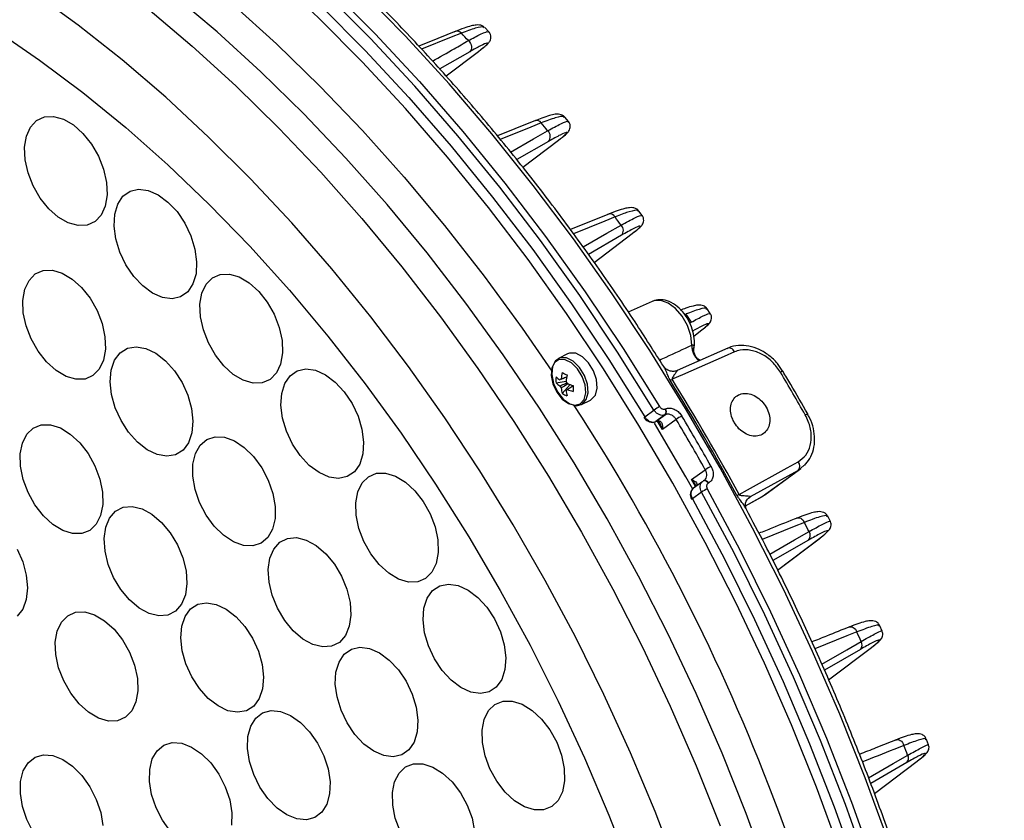
# Model space of a CAD drawing. Extents: x 25 to 435, y 25 to 312.
# Drawn here: x 186 to 207, y 119 to 137 of the extents above; entities that cross this region are included whole.
import ezdxf

# ---------------------------------------------------------------- set-up
doc = ezdxf.new("R2010")
doc.units = 0
doc.header["$LTSCALE"] = 5
doc.layers.get('0').update_dxf_attribs({"linetype": 'CONTINUOUS'})

msp = doc.modelspace()

# ---------------------------------------------------------------- linework, layer by layer
for p, q in [((196.162, 136.24), (196.075, 136.332)), ((195.749, 135.809), (195.098, 135.437)), ((195.236, 135.283), (195.938, 135.814)), ((197.891, 134.294), (197.811, 134.389)), ((197.459, 133.864), (196.769, 133.469)), ((196.904, 133.304), (197.672, 133.887)), ((199.491, 132.254), (199.418, 132.353)), ((199.043, 131.828), (198.323, 131.414)), ((198.45, 131.238), (199.273, 131.863)), ((199.707, 130.394), (199.189, 130.163)), ((199.72, 130.399), (199.707, 130.394)), ((200.968, 130.128), (200.902, 130.23)), ((200.609, 129.642), (200.75, 129.749)), ((197.87, 129.255), (197.672, 129.156)), ((200.57, 129.445), (200.578, 129.447)), ((200.613, 129.404), (200.612, 129.379)), ((197.623, 128.626), (197.84, 128.662)), ((197.755, 128.397), (197.928, 128.589)), ((197.84, 128.463), (197.859, 128.475)), ((198.173, 128.154), (198.371, 128.253)), ((199.547, 127.892), (199.747, 128.037)), ((199.987, 128.06), (199.997, 128.064)), ((199.776, 127.783), (199.786, 127.788)), ((199.784, 127.787), (199.776, 127.783)), ((199.984, 127.932), (199.784, 127.787)), ((199.784, 127.787), (199.793, 127.792)), ((199.793, 127.792), (199.786, 127.788)), ((199.793, 127.792), (199.993, 127.937)), ((199.793, 127.792), (199.844, 127.802)), ((199.932, 127.617), (199.824, 127.797)), ((200.229, 127.832), (199.932, 127.617)), ((199.993, 127.937), (199.984, 127.932)), ((203.082, 127.951), (203.082, 127.951)), ((200.563, 126.528), (200.86, 126.743)), ((202.874, 126.726), (201.833, 126.152)), ((202.091, 126.159), (202.874, 126.726)), ((202.155, 126.199), (202.936, 126.766)), ((202.997, 126.834), (202.874, 126.726)), ((200.649, 126.376), (200.563, 126.528)), ((200.803, 126.49), (200.603, 126.345)), ((200.804, 126.488), (200.815, 126.498)), ((200.819, 126.501), (200.815, 126.498)), ((200.826, 126.504), (200.819, 126.501)), ((200.825, 126.503), (200.835, 126.513)), ((200.779, 126.257), (200.579, 126.112)), ((200.931, 126.453), (200.922, 126.448)), ((201.733, 125.958), (202.091, 126.159)), ((201.733, 125.957), (202.085, 126.155)), ((201.798, 126.128), (201.817, 126.14)), ((201.812, 126.138), (201.833, 126.152)), ((201.833, 126.152), (201.817, 126.14)), ((202.085, 126.155), (202.091, 126.159)), ((203.573, 125.622), (203.517, 125.732)), ((203.1, 125.215), (202.327, 124.77)), ((202.428, 124.564), (203.346, 125.261)), ((202.429, 124.564), (203.356, 125.268)), ((203.346, 125.261), (203.356, 125.268)), ((204.7, 123.243), (204.65, 123.356)), ((204.224, 122.846), (203.444, 122.396)), ((203.536, 122.183), (204.464, 122.888)), ((205.705, 120.776), (205.66, 120.893)), ((205.229, 120.39), (204.449, 119.94)), ((204.528, 119.719), (205.458, 120.424))]:
    msp.add_line(p, q)
at = {"flags": 128}
for points in [[(204.832, 118.678), (204.327, 120.062), (203.779, 121.437), (203.189, 122.8), (202.558, 124.148), (201.887, 125.478), (201.179, 126.786), (200.434, 128.071), (199.655, 129.328), (198.843, 130.555), (198, 131.749), (197.128, 132.908), (196.229, 134.029), (195.305, 135.109), (194.357, 136.146), (193.389, 137.138), (192.403, 138.082), (191.4, 138.976), (190.383, 139.819), (189.354, 140.607), (188.315, 141.34), (187.27, 142.016), (186.219, 142.634), (185.166, 143.191)], [(185.471, 142.615), (186.531, 142.011), (187.587, 141.347), (188.636, 140.624), (189.676, 139.844), (190.705, 139.01), (191.72, 138.122), (192.719, 137.183), (193.7, 136.195), (194.66, 135.161), (195.598, 134.082), (196.51, 132.961), (197.395, 131.801), (198.251, 130.604), (199.077, 129.374), (199.869, 128.112)], [(203.771, 118.501), (203.271, 119.859), (202.729, 121.208), (202.144, 122.544), (201.52, 123.865), (200.856, 125.167), (200.156, 126.448), (199.42, 127.704), (198.65, 128.934), (197.848, 130.133), (197.015, 131.299), (196.154, 132.43), (195.267, 133.522), (194.355, 134.574), (193.421, 135.583), (192.467, 136.546), (191.495, 137.462), (190.507, 138.328), (189.506, 139.143), (188.493, 139.903), (187.472, 140.609), (186.445, 141.257), (185.413, 141.847)], [(185.692, 141.984), (186.438, 141.552), (187.475, 140.899), (188.506, 140.188), (189.529, 139.422), (190.54, 138.602), (191.537, 137.729), (192.519, 136.806), (193.483, 135.835), (194.427, 134.818), (195.348, 133.758), (196.245, 132.656), (197.115, 131.516), (197.957, 130.34), (198.768, 129.131), (199.547, 127.892)], [(199.747, 128.037), (198.958, 129.294), (198.135, 130.521), (197.282, 131.714), (196.399, 132.87), (195.49, 133.987), (194.555, 135.063), (193.598, 136.094), (192.621, 137.079), (191.625, 138.015), (190.613, 138.899), (189.587, 139.731), (188.551, 140.508), (187.505, 141.229), (186.859, 141.642)], [(184.701, 140.87), (185.622, 140.383), (186.631, 139.79), (187.635, 139.138), (188.632, 138.43), (189.619, 137.666), (190.594, 136.848), (191.555, 135.98), (192.498, 135.062), (193.423, 134.097), (194.326, 133.087), (195.205, 132.036), (196.059, 130.944), (196.885, 129.816), (197.528, 128.883)], [(202.227, 117.969), (201.747, 119.287), (201.225, 120.595), (200.661, 121.891), (200.056, 123.172), (199.411, 124.434), (198.73, 125.675), (198.013, 126.89), (197.261, 128.078), (196.478, 129.235), (195.664, 130.358), (194.823, 131.444), (193.955, 132.492), (193.063, 133.498), (192.15, 134.459), (191.217, 135.374), (190.267, 136.24), (189.303, 137.054), (188.326, 137.816), (187.339, 138.522), (186.345, 139.172), (185.346, 139.763)], [(185.815, 138.856), (186.807, 138.208), (187.792, 137.503), (188.767, 136.743), (189.729, 135.93), (190.677, 135.066), (191.607, 134.154), (192.519, 133.195), (193.408, 132.191), (194.274, 131.146), (195.114, 130.062), (195.925, 128.941), (196.707, 127.787), (197.457, 126.602), (198.172, 125.389), (198.852, 124.152), (199.495, 122.893), (200.099, 121.615), (200.662, 120.321), (201.183, 119.016)], [(200.267, 118.038), (199.773, 119.327), (199.236, 120.605), (198.659, 121.869), (198.041, 123.116), (197.386, 124.342), (196.694, 125.544), (195.968, 126.72), (195.209, 127.866), (194.42, 128.98), (193.601, 130.057), (192.756, 131.097), (191.887, 132.095), (190.995, 133.05), (190.084, 133.959), (189.155, 134.82), (188.211, 135.63), (187.254, 136.387), (186.286, 137.09), (185.311, 137.737)], [(185.47, 136.276), (186.418, 135.629), (187.358, 134.925), (188.286, 134.167), (189.201, 133.356), (190.099, 132.496), (190.978, 131.588), (191.836, 130.635), (192.671, 129.639), (193.479, 128.604), (194.26, 127.532), (195.01, 126.426), (195.728, 125.289), (196.412, 124.124), (197.06, 122.934), (197.67, 121.723), (198.24, 120.494), (198.769, 119.25), (199.256, 117.995)], [(195.451, 136.252), (195.058, 136.093), (194.645, 135.926)], [(195.568, 136.211), (195.346, 136.121), (194.705, 135.862)], [(195.72, 136.05), (195.745, 136.022), (195.765, 135.99), (195.779, 135.955), (195.787, 135.919), (195.788, 135.885), (195.781, 135.854), (195.768, 135.828), (195.749, 135.809)], [(186.09, 133.737), (186.13, 133.978), (186.219, 134.175), (186.353, 134.317), (186.524, 134.394), (186.722, 134.404), (186.935, 134.344), (187.151, 134.22), (187.357, 134.037), (187.542, 133.807), (187.695, 133.542), (187.806, 133.259), (187.87, 132.974), (187.883, 132.703), (187.843, 132.462), (187.754, 132.265), (187.62, 132.124), (187.449, 132.046), (187.252, 132.037), (187.039, 132.096), (186.823, 132.221), (186.616, 132.404), (186.431, 132.634), (186.278, 132.898), (186.167, 133.181), (186.103, 133.466), (186.09, 133.737)], [(197.173, 134.315), (196.728, 134.136), (196.349, 133.982)], [(197.298, 134.264), (197.077, 134.175), (196.411, 133.906)], [(196.634, 133.633), (197.13, 133.917), (197.439, 134.095)], [(188.047, 132.286), (188.112, 132.505), (188.226, 132.674), (188.38, 132.784), (188.566, 132.826), (188.773, 132.799), (188.989, 132.705), (189.202, 132.549), (189.399, 132.341), (189.568, 132.091), (189.701, 131.815), (189.788, 131.528), (189.825, 131.249), (189.811, 130.991), (189.745, 130.772), (189.632, 130.603), (189.477, 130.493), (189.291, 130.451), (189.084, 130.478), (188.868, 130.572), (188.655, 130.728), (188.459, 130.936), (188.289, 131.186), (188.157, 131.462), (188.069, 131.749), (188.032, 132.028), (188.047, 132.286)], [(198.768, 132.287), (198.273, 132.087), (197.934, 131.951)], [(198.902, 132.225), (198.681, 132.136), (197.999, 131.861)], [(198.207, 131.574), (198.722, 131.87), (199.032, 132.048)], [(186.054, 130.416), (186.096, 130.655), (186.188, 130.85), (186.324, 130.988), (186.496, 131.062), (186.695, 131.068), (186.908, 131.006), (187.124, 130.878), (187.33, 130.693), (187.514, 130.46), (187.665, 130.195), (187.774, 129.911), (187.835, 129.626), (187.845, 129.356), (187.803, 129.117), (187.712, 128.923), (187.576, 128.785), (187.403, 128.71), (187.205, 128.704), (186.991, 128.767), (186.775, 128.895), (186.569, 129.08), (186.386, 129.312), (186.235, 129.578), (186.126, 129.862), (186.064, 130.146), (186.054, 130.416)], [(189.939, 130.569), (190.03, 130.764), (190.166, 130.903), (190.338, 130.978), (190.536, 130.985), (190.75, 130.923), (190.966, 130.795), (191.171, 130.611), (191.355, 130.379), (191.507, 130.113), (191.616, 129.83), (191.678, 129.545), (191.689, 129.275), (191.647, 129.035), (191.556, 128.841), (191.42, 128.702), (191.248, 128.627), (191.05, 128.62), (190.836, 128.682), (190.62, 128.809), (190.415, 128.994), (190.231, 129.226), (190.079, 129.491), (189.97, 129.775), (189.908, 130.06), (189.897, 130.33), (189.939, 130.569)], [(200.57, 129.445), (200.545, 129.655), (200.472, 129.87), (200.359, 130.071), (200.216, 130.238), (200.055, 130.356), (199.893, 130.415), (199.744, 130.408), (199.72, 130.399)], [(187.971, 128.904), (188.044, 129.117), (188.164, 129.278), (188.324, 129.377), (188.513, 129.41), (188.723, 129.373), (188.939, 129.269), (189.15, 129.105), (189.344, 128.889), (189.508, 128.634), (189.634, 128.356), (189.714, 128.069), (189.744, 127.792), (189.722, 127.539), (189.649, 127.326), (189.529, 127.165), (189.369, 127.066), (189.179, 127.034), (188.97, 127.07), (188.753, 127.174), (188.542, 127.339), (188.349, 127.554), (188.185, 127.809), (188.058, 128.088), (187.978, 128.374), (187.948, 128.652), (187.971, 128.904)], [(198.371, 128.253), (198.387, 128.262), (198.475, 128.36), (198.515, 128.512), (198.501, 128.696), (198.436, 128.888), (198.329, 129.062), (198.193, 129.194), (198.048, 129.267), (197.912, 129.27), (197.87, 129.255)], [(201.497, 129.298), (201.271, 129.198), (200.365, 128.8), (200.144, 128.703)], [(201.352, 129.378), (200.563, 129.031), (200.25, 128.894)], [(201.497, 129.298), (201.48, 129.323), (201.461, 129.344), (201.441, 129.361), (201.419, 129.374), (201.398, 129.382), (201.377, 129.384), (201.358, 129.38), (201.352, 129.378)], [(197.891, 128.176), (198.027, 128.139), (198.145, 128.169), (198.229, 128.263), (198.267, 128.408), (198.254, 128.584), (198.192, 128.767), (198.09, 128.933), (197.96, 129.059), (197.821, 129.129), (197.691, 129.132), (197.589, 129.069), (197.527, 128.948), (197.514, 128.784), (197.552, 128.602), (197.636, 128.424), (197.754, 128.275), (197.891, 128.176)], [(197.923, 128.17), (198.066, 128.131), (198.19, 128.163), (198.277, 128.262), (198.317, 128.413), (198.304, 128.597), (198.239, 128.789), (198.131, 128.963), (197.996, 129.095), (197.85, 129.168), (197.714, 129.172), (197.607, 129.105), (197.542, 128.978), (197.529, 128.807), (197.568, 128.616), (197.656, 128.43), (197.78, 128.274), (197.923, 128.17)], [(191.738, 128.615), (191.853, 128.782), (192.008, 128.889), (192.195, 128.929), (192.403, 128.899), (192.619, 128.803), (192.832, 128.644), (193.028, 128.433), (193.196, 128.182), (193.326, 127.906), (193.412, 127.619), (193.447, 127.34), (193.431, 127.084), (193.363, 126.866), (193.248, 126.699), (193.092, 126.593), (192.905, 126.553), (192.697, 126.582), (192.481, 126.679), (192.268, 126.837), (192.073, 127.048), (191.904, 127.299), (191.774, 127.576), (191.688, 127.862), (191.653, 128.142), (191.67, 128.398), (191.738, 128.615)], [(199.547, 127.892), (199.539, 127.885), (199.534, 127.88), (199.532, 127.876), (199.533, 127.875)], [(200.588, 126.324), (200.439, 126.589), (199.758, 127.755)], [(199.844, 127.802), (199.834, 127.797), (199.826, 127.796)], [(185.999, 127.085), (186.045, 127.321), (186.14, 127.512), (186.279, 127.645), (186.454, 127.715), (186.654, 127.716), (186.868, 127.648), (187.084, 127.516), (187.288, 127.327), (187.47, 127.092), (187.618, 126.824), (187.724, 126.54), (187.782, 126.256), (187.788, 125.988), (187.742, 125.751), (187.647, 125.561), (187.508, 125.427), (187.333, 125.357), (187.133, 125.356), (186.919, 125.424), (186.704, 125.556), (186.499, 125.745), (186.317, 125.981), (186.169, 126.248), (186.063, 126.532), (186.006, 126.817), (185.999, 127.085)], [(189.799, 127.093), (189.901, 127.275), (190.047, 127.398), (190.226, 127.457), (190.43, 127.446), (190.645, 127.367), (190.859, 127.225), (191.061, 127.028), (191.238, 126.786), (191.379, 126.515), (191.478, 126.229), (191.527, 125.946), (191.525, 125.683), (191.47, 125.453), (191.368, 125.271), (191.222, 125.147), (191.043, 125.089), (190.839, 125.1), (190.624, 125.178), (190.41, 125.32), (190.208, 125.518), (190.031, 125.76), (189.89, 126.031), (189.791, 126.316), (189.742, 126.599), (189.744, 126.863), (189.799, 127.093)], [(201.592, 126.206), (201.777, 126.308), (202.638, 126.783), (202.878, 126.916)], [(193.414, 126.455), (193.551, 126.591), (193.724, 126.664), (193.924, 126.667), (194.137, 126.603), (194.353, 126.473), (194.558, 126.286), (194.741, 126.053), (194.891, 125.786), (194.999, 125.502), (195.059, 125.218), (195.067, 124.948), (195.024, 124.711), (194.93, 124.518), (194.793, 124.381), (194.62, 124.309), (194.421, 124.305), (194.207, 124.37), (193.991, 124.5), (193.786, 124.686), (193.603, 124.92), (193.453, 125.186), (193.345, 125.47), (193.286, 125.755), (193.277, 126.024), (193.321, 126.262), (193.414, 126.455)], [(200.922, 126.448), (200.91, 126.464), (200.898, 126.479), (200.883, 126.49), (200.869, 126.499), (200.854, 126.504), (200.84, 126.506), (200.827, 126.504), (200.819, 126.501)], [(200.931, 126.453), (200.92, 126.47), (200.907, 126.484), (200.893, 126.496), (200.878, 126.504), (200.863, 126.51), (200.849, 126.511), (200.836, 126.509), (200.829, 126.506)], [(206.72, 105.842), (206.663, 107.033), (206.552, 108.377), (206.391, 109.738), (206.18, 111.114), (205.919, 112.5), (205.61, 113.894), (205.252, 115.293), (204.847, 116.692), (204.396, 118.09), (203.899, 119.483), (203.358, 120.867), (202.774, 122.24), (202.149, 123.598), (201.483, 124.938), (200.779, 126.257)], [(200.904, 126.327), (201.61, 125.004), (202.278, 123.659), (202.906, 122.297), (203.491, 120.92), (204.034, 119.531), (204.532, 118.134), (204.985, 116.732), (205.391, 115.327), (205.75, 113.924), (206.06, 112.526), (206.322, 111.135), (206.534, 109.755), (206.695, 108.389), (206.807, 107.041), (206.867, 105.713)], [(200.579, 126.112), (201.273, 124.811), (201.929, 123.49), (202.546, 122.151), (203.121, 120.797), (203.654, 119.432), (204.144, 118.059), (204.589, 116.681), (204.988, 115.3), (205.341, 113.922), (205.646, 112.547), (205.903, 111.18), (206.112, 109.824), (206.271, 108.481), (206.381, 107.156), (206.432, 106.114)], [(187.853, 125.493), (187.936, 125.695), (188.066, 125.843), (188.233, 125.929), (188.428, 125.946), (188.64, 125.894), (188.856, 125.776), (189.064, 125.6), (189.252, 125.374), (189.409, 125.113), (189.526, 124.831), (189.595, 124.546), (189.614, 124.272), (189.58, 124.027), (189.496, 123.825), (189.367, 123.677), (189.2, 123.591), (189.005, 123.574), (188.793, 123.626), (188.576, 123.743), (188.368, 123.92), (188.18, 124.146), (188.023, 124.407), (187.907, 124.689), (187.837, 124.974), (187.819, 125.248), (187.853, 125.493)], [(202.854, 125.695), (202.86, 125.697), (202.882, 125.701), (202.906, 125.698), (202.93, 125.688), (202.953, 125.672), (202.974, 125.652), (202.993, 125.626), (203.009, 125.598)], [(203.009, 125.598), (202.79, 125.51), (202.094, 125.232)], [(202.258, 124.909), (202.798, 125.22), (203.11, 125.4)], [(191.497, 125.022), (191.627, 125.169), (191.794, 125.253), (191.99, 125.269), (192.202, 125.216), (192.418, 125.097), (192.626, 124.919), (192.814, 124.693), (192.97, 124.431), (193.086, 124.149), (193.154, 123.864), (193.172, 123.591), (193.137, 123.346), (193.052, 123.145), (192.922, 122.998), (192.754, 122.914), (192.559, 122.898), (192.347, 122.951), (192.13, 123.07), (191.922, 123.248), (191.735, 123.474), (191.579, 123.736), (191.463, 124.018), (191.395, 124.303), (191.377, 124.576), (191.412, 124.821), (191.497, 125.022)], [(185.928, 125.022), (186.051, 124.742), (186.128, 124.456), (186.154, 124.179), (186.128, 123.929), (186.051, 123.72), (185.928, 123.563)], [(194.942, 124.121), (195.099, 124.225), (195.287, 124.262), (195.496, 124.23), (195.712, 124.131), (195.924, 123.97), (196.119, 123.758), (196.286, 123.505), (196.414, 123.228), (196.498, 122.941), (196.531, 122.663), (196.513, 122.408), (196.443, 122.192), (196.326, 122.027), (196.169, 121.923), (195.981, 121.886), (195.772, 121.918), (195.556, 122.018), (195.344, 122.178), (195.149, 122.391), (194.982, 122.643), (194.853, 122.921), (194.77, 123.207), (194.736, 123.486), (194.755, 123.741), (194.825, 123.957), (194.942, 124.121)], [(189.574, 123.561), (189.693, 123.723), (189.852, 123.823), (190.042, 123.857), (190.251, 123.821), (190.467, 123.719), (190.679, 123.555), (190.872, 123.34), (191.038, 123.086), (191.164, 122.807), (191.245, 122.521), (191.276, 122.243), (191.254, 121.99), (191.182, 121.777), (191.063, 121.615), (190.904, 121.514), (190.714, 121.481), (190.505, 121.516), (190.289, 121.619), (190.078, 121.782), (189.884, 121.998), (189.719, 122.252), (189.592, 122.53), (189.511, 122.816), (189.48, 123.094), (189.502, 123.347), (189.574, 123.561)], [(186.8, 123.241), (186.892, 123.436), (187.027, 123.575), (187.199, 123.65), (187.398, 123.657), (187.611, 123.595), (187.827, 123.468), (188.033, 123.283), (188.217, 123.051), (188.368, 122.786), (188.478, 122.502), (188.54, 122.217), (188.55, 121.947), (188.508, 121.708), (188.417, 121.513), (188.282, 121.374), (188.11, 121.299), (187.911, 121.292), (187.698, 121.354), (187.482, 121.481), (187.276, 121.666), (187.092, 121.898), (186.941, 122.163), (186.831, 122.447), (186.769, 122.732), (186.759, 123.002), (186.8, 123.241)], [(203.988, 123.333), (203.995, 123.335), (204.018, 123.338), (204.044, 123.334), (204.069, 123.323), (204.093, 123.305), (204.115, 123.282), (204.134, 123.254), (204.149, 123.223)], [(204.149, 123.223), (203.931, 123.136), (203.237, 122.859)], [(193.027, 122.74), (193.182, 122.848), (193.368, 122.89), (193.575, 122.863), (193.791, 122.769), (194.004, 122.613), (194.201, 122.403), (194.37, 122.153), (194.502, 121.877), (194.589, 121.591), (194.626, 121.311), (194.611, 121.054), (194.545, 120.835), (194.431, 120.666), (194.277, 120.557), (194.091, 120.515), (193.884, 120.542), (193.667, 120.636), (193.455, 120.793), (193.258, 121.002), (193.089, 121.252), (192.957, 121.528), (192.87, 121.814), (192.833, 122.094), (192.847, 122.351), (192.914, 122.571), (193.027, 122.74)], [(203.389, 122.527), (203.927, 122.837), (204.24, 123.017)], [(196.297, 121.652), (196.472, 121.722), (196.672, 121.723), (196.886, 121.656), (197.101, 121.523), (197.306, 121.334), (197.488, 121.099), (197.636, 120.832), (197.742, 120.548), (197.8, 120.263), (197.806, 119.995), (197.76, 119.759), (197.665, 119.568), (197.527, 119.434), (197.352, 119.364), (197.152, 119.363), (196.938, 119.431), (196.722, 119.563), (196.518, 119.752), (196.336, 119.987), (196.188, 120.254), (196.082, 120.539), (196.024, 120.823), (196.018, 121.091), (196.063, 121.327), (196.158, 121.518), (196.297, 121.652)], [(191.106, 121.355), (191.256, 121.47), (191.44, 121.52), (191.645, 121.501), (191.861, 121.413), (192.075, 121.263), (192.274, 121.059), (192.446, 120.813), (192.583, 120.539), (192.675, 120.253), (192.718, 119.972), (192.709, 119.712), (192.648, 119.487), (192.539, 119.312), (192.389, 119.197), (192.206, 119.147), (192, 119.167), (191.784, 119.254), (191.571, 119.404), (191.372, 119.608), (191.199, 119.854), (191.063, 120.128), (190.97, 120.414), (190.927, 120.695), (190.937, 120.956), (190.997, 121.18), (191.106, 121.355)], [(188.968, 120.648), (189.116, 120.769), (189.297, 120.824), (189.501, 120.81), (189.716, 120.727), (189.931, 120.582), (190.131, 120.382), (190.306, 120.138), (190.446, 119.866), (190.542, 119.58), (190.589, 119.298), (190.583, 119.036)], [(205.003, 120.885), (205.011, 120.887), (205.037, 120.89), (205.063, 120.884), (205.09, 120.871), (205.115, 120.851), (205.137, 120.826), (205.156, 120.795), (205.17, 120.761)], [(186.064, 120.208), (186.171, 120.386), (186.319, 120.505), (186.501, 120.558), (186.706, 120.542), (186.921, 120.458), (187.135, 120.311), (187.335, 120.11), (187.51, 119.865), (187.648, 119.592), (187.743, 119.307), (187.788, 119.025)], [(189.258, 118.896), (189.083, 119.139), (188.944, 119.412), (188.848, 119.697), (188.801, 119.979), (188.806, 120.242), (188.863, 120.469), (188.968, 120.648)], [(204.403, 120.059), (204.937, 120.368), (205.251, 120.549)], [(194.24, 118.902), (194.135, 119.186), (194.078, 119.47), (194.073, 119.738), (194.12, 119.973), (194.216, 120.163), (194.356, 120.295)], [(194.356, 120.295), (194.531, 120.363), (194.732, 120.363), (194.946, 120.293), (195.162, 120.16), (195.366, 119.969), (195.547, 119.733), (195.694, 119.465), (195.799, 119.181), (195.856, 118.897)], [(186.278, 118.879), (186.14, 119.152), (186.045, 119.438), (186, 119.72), (186.006, 119.982), (186.064, 120.208)]]:
    msp.add_lwpolyline(points, dxfattribs=at)
for centre, radius, start, end in [((195.481, 136.15), 0.107, 35.211, 106.0446), ((166.039, 108.257), 40.662, 43.118, 43.4303), ((197.202, 134.207), 0.112, 30.6309, 104.9326), ((164.114, 106.555), 43.232, 39.5702, 39.8621), ((197.334, 133.969), 0.164, 319.8567, 49.9611), ((198.796, 132.172), 0.118, 26.4115, 103.8025), ((162.05, 104.935), 45.856, 36.2463, 36.5209), ((198.922, 131.932), 0.16, 319.3696, 46.5551), ((200.476, 130.137), 0.211, 281.1896, 291.7592), ((200.98, 129.426), 0.411, 177.3586, 232.4631), ((199.024, 128.595), 1.294, 168.6468, 174.844), ((199.054, 131.316), 2.787, 242.2322, 244.6377), ((202.55, 128.778), 0.0977, 92.2647, 126.9909), ((159.153, 103.11), 50.408, 29.4963, 30.7134), ((198.396, 128.69), 0.776, 175.2643, 184.7357), ((198.065, 129.265), 0.676, 229.1448, 238.0766), ((198.065, 129.137), 0.676, 229.1448, 238.0766), ((197.751, 128.661), 0.0528, 107.1591, 144.706), ((199.129, 128.543), 1.294, 168.6468, 174.844), ((197.668, 128.527), 0.216, 22.8194, 37.3919), ((198.356, 129.848), 1.329, 248.4168, 254.1068), ((199.769, 129.458), 0.843, 293.0414, 296.3625), ((157.081, 102.072), 50.583, 28.4693, 31.7407), ((157.146, 102.105), 50.56, 28.4691, 31.7409), ((197.907, 128.647), 0.217, 202.8323, 217.3777), ((198.55, 128.593), 0.819, 185.4255, 193.8364), ((198.107, 128.971), 0.673, 238.4486, 248.4213), ((197.824, 128.514), 0.0529, 287.1895, 324.6721), ((198.655, 128.541), 0.819, 185.4255, 193.8364), ((198.356, 129.719), 1.329, 248.4168, 254.1068), ((200.309, 128.505), 2.318, 178.4158, 181.5842), ((160.379, 103.666), 44.894, 8.5607, 33.0301), ((200.212, 127.426), 0.767, 116.5573, 127.2618), ((199.906, 127.998), 0.102, 319.7896, 37.1344), ((199.916, 128.003), 0.102, 319.79, 37.1331), ((200.73, 127.148), 0.848, 116.5574, 126.2405), ((156.899, 101.982), 50.455, 29.3904, 30.8197), ((156.871, 101.967), 50.63, 29.3905, 30.8195), ((203.103, 127.818), 0.135, 99.2599, 124.1359), ((202.76, 126.823), 0.15, 319.5903, 38.3195), ((201.552, 125.677), 1.271, 116.5573, 123.0107), ((201.579, 124.976), 1.511, 116.5585, 121.9853), ((200.595, 126.074), 0.0418, 113.1925, 142.6572), ((200.59, 128.215), 2.245, 295.2492, 296.4939), ((159.508, 103.266), 48.898, 26.9137, 27.1743), ((202.993, 125.314), 0.145, 317.294, 36.354), ((159.931, 103.446), 48.439, 23.8314, 24.0971), ((204.123, 122.942), 0.14, 316.4279, 32.7838), ((160.399, 103.625), 47.938, 20.6732, 20.9453), ((205.134, 120.484), 0.134, 315.4825, 29.0298)]:
    msp.add_arc(centre, radius, start, end)
msp.add_ellipse((201.566, 127.008), major_axis=(-0.592, 0.806), ratio=0.804517, start_param=3.042148, end_param=3.136277)
for points, knots in [([(199.957, 128.98), (199.751, 129.304), (199.297, 130.022), (198.559, 131.099), (197.751, 132.214), (196.918, 133.297), (196.061, 134.344), (195.182, 135.355), (194.283, 136.328), (193.365, 137.259), (192.431, 138.148), (191.482, 138.992), (190.52, 139.79), (189.547, 140.54), (188.565, 141.241), (187.576, 141.891), (186.582, 142.488), (185.585, 143.033), (184.587, 143.523), (183.59, 143.957), (182.595, 144.335), (181.606, 144.656), (180.624, 144.919), (179.651, 145.124), (178.69, 145.267), (177.92, 145.345), (177.476, 145.354), (177.344, 145.357)], [0, 0, 0, 0, 0.034084, 0.075307, 0.11653, 0.157756, 0.198983, 0.240212, 0.281443, 0.322677, 0.363913, 0.405152, 0.446394, 0.487638, 0.528884, 0.570132, 0.611382, 0.652632, 0.693882, 0.735129, 0.776372, 0.817608, 0.858836, 0.900051, 0.941252, 0.982434, 1, 1, 1, 1]), ([(169.231, 139.557), (169.183, 139.521), (168.909, 139.316), (168.441, 138.889), (167.829, 138.274), (167.256, 137.604), (166.719, 136.885), (166.221, 136.117), (165.762, 135.303), (165.344, 134.443), (164.968, 133.541), (164.635, 132.598), (164.345, 131.616), (164.1, 130.597), (163.899, 129.545), (163.744, 128.461), (163.634, 127.349), (163.57, 126.21), (163.551, 125.048), (163.578, 123.865), (163.651, 122.663), (163.769, 121.446), (163.931, 120.216), (164.139, 118.975), (164.39, 117.727), (164.684, 116.475), (165.021, 115.22), (165.399, 113.966), (165.819, 112.715), (166.278, 111.471), (166.777, 110.235), (167.313, 109.011), (167.886, 107.801), (168.494, 106.609), (169.136, 105.435), (169.811, 104.284), (170.517, 103.158), (171.252, 102.058), (172.016, 100.988), (172.806, 99.95), (173.62, 98.947), (174.458, 97.979), (175.317, 97.051), (176.195, 96.163), (177.091, 95.317), (178.002, 94.517), (178.927, 93.763), (179.864, 93.057), (180.81, 92.401), (181.764, 91.796), (182.724, 91.244), (183.688, 90.747), (184.652, 90.305), (185.616, 89.921), (186.577, 89.594), (187.533, 89.326), (188.481, 89.117), (189.401, 88.971), (190.061, 88.906), (190.408, 88.886), (190.467, 88.883)], [0, 0, 0, 0, 0.003639, 0.021002, 0.038401, 0.055844, 0.073337, 0.090882, 0.108479, 0.126122, 0.143809, 0.16153, 0.179281, 0.197055, 0.214845, 0.232646, 0.250455, 0.268267, 0.286079, 0.30389, 0.321697, 0.3395, 0.357299, 0.375093, 0.392883, 0.410668, 0.428449, 0.446227, 0.464001, 0.481772, 0.499542, 0.51731, 0.535077, 0.552844, 0.570611, 0.58838, 0.60615, 0.623922, 0.641697, 0.659475, 0.677257, 0.695044, 0.712836, 0.730634, 0.748437, 0.766246, 0.784061, 0.801881, 0.819707, 0.837536, 0.855367, 0.873198, 0.891025, 0.908843, 0.926648, 0.944434, 0.962195, 0.979922, 0.996619, 1, 1, 1, 1]), ([(196.069, 136.335), (196.053, 136.348), (196.015, 136.379), (195.95, 136.39), (195.878, 136.389), (195.781, 136.37), (195.627, 136.321), (195.495, 136.272), (195.413, 136.236), (195.41, 136.235)], [0, 0, 0, 0, 0.072267, 0.16643, 0.294347, 0.496137, 0.737055, 0.991454, 1, 1, 1, 1]), ([(196.061, 136.319), (196.058, 136.329), (196.049, 136.36), (195.889, 136.332), (195.675, 136.252), (195.568, 136.211)], [0, 0, 0, 0, 0.181393, 0.590115, 1, 1, 1, 1]), ([(195.72, 136.05), (195.813, 136.1), (196.016, 136.209), (196.158, 136.264), (196.149, 136.233), (196.147, 136.227)], [0, 0, 0, 0, 0.396441, 0.862546, 1, 1, 1, 1]), ([(195.98, 135.847), (196.003, 135.864), (196.074, 135.918), (196.13, 135.969), (196.171, 136.012), (196.2, 136.062), (196.213, 136.121), (196.203, 136.184), (196.179, 136.229), (196.16, 136.243), (196.157, 136.244)], [0, 0, 0, 0, 0.157645, 0.494207, 0.685221, 0.772301, 0.843442, 0.916425, 0.990776, 1, 1, 1, 1]), ([(194.943, 135.605), (195.099, 135.694), (195.358, 135.843), (195.617, 135.991), (195.72, 136.05)], [0, 0, 0, 0, 0.603504, 1, 1, 1, 1]), ([(195.938, 135.814), (196.005, 135.867), (196.139, 135.973), (196.147, 136.012), (196.018, 135.959), (195.834, 135.856), (195.749, 135.809)], [0, 0, 0, 0, 0.264149, 0.528599, 0.783742, 1, 1, 1, 1]), ([(197.809, 134.386), (197.805, 134.393), (197.787, 134.422), (197.73, 134.445), (197.665, 134.458), (197.588, 134.451), (197.48, 134.427), (197.336, 134.38), (197.217, 134.332), (197.169, 134.313)], [0, 0, 0, 0, 0.025126, 0.115253, 0.214052, 0.352848, 0.584349, 0.829042, 1, 1, 1, 1]), ([(197.796, 134.376), (197.794, 134.386), (197.788, 134.418), (197.626, 134.388), (197.407, 134.305), (197.298, 134.264)], [0, 0, 0, 0, 0.179199, 0.589319, 1, 1, 1, 1]), ([(197.439, 134.095), (197.541, 134.15), (197.749, 134.262), (197.888, 134.316), (197.878, 134.288), (197.876, 134.281)], [0, 0, 0, 0, 0.425645, 0.86862, 1, 1, 1, 1]), ([(197.712, 133.917), (197.733, 133.934), (197.802, 133.986), (197.855, 134.035), (197.896, 134.077), (197.926, 134.136), (197.934, 134.195), (197.922, 134.253), (197.899, 134.281), (197.889, 134.292)], [0, 0, 0, 0, 0.161171, 0.509817, 0.712944, 0.796458, 0.870736, 0.948199, 1, 1, 1, 1]), ([(197.672, 133.887), (197.735, 133.936), (197.861, 134.036), (197.867, 134.072), (197.742, 134.022), (197.552, 133.916), (197.459, 133.864)], [0, 0, 0, 0, 0.254477, 0.50908, 0.759691, 1, 1, 1, 1]), ([(199.416, 132.35), (199.413, 132.355), (199.397, 132.386), (199.341, 132.414), (199.276, 132.43), (199.204, 132.426), (199.108, 132.408), (198.953, 132.359), (198.818, 132.309), (198.734, 132.273), (198.73, 132.272)], [0, 0, 0, 0, 0.020538, 0.105915, 0.193715, 0.314892, 0.505782, 0.740354, 0.987924, 1, 1, 1, 1]), ([(199.401, 132.341), (199.4, 132.351), (199.397, 132.383), (199.236, 132.349), (199.037, 132.28), (198.917, 132.231), (198.902, 132.225)], [0, 0, 0, 0, 0.177485, 0.588337, 0.947431, 1, 1, 1, 1]), ([(199.032, 132.048), (199.14, 132.106), (199.352, 132.221), (199.488, 132.275), (199.477, 132.249), (199.475, 132.243)], [0, 0, 0, 0, 0.443854, 0.870583, 1, 1, 1, 1]), ([(199.311, 131.892), (199.332, 131.908), (199.399, 131.959), (199.45, 132.008), (199.493, 132.05), (199.522, 132.115), (199.526, 132.175), (199.513, 132.228), (199.492, 132.249), (199.487, 132.255)], [0, 0, 0, 0, 0.163252, 0.519551, 0.731686, 0.813, 0.890023, 0.970445, 1, 1, 1, 1]), ([(199.273, 131.863), (199.334, 131.911), (199.454, 132.006), (199.459, 132.04), (199.335, 131.991), (199.142, 131.883), (199.043, 131.828)], [0, 0, 0, 0, 0.248119, 0.49627, 0.743303, 1, 1, 1, 1]), ([(200.612, 129.385), (200.613, 129.39), (200.632, 129.451), (200.625, 129.59), (200.586, 129.794), (200.497, 129.997), (200.371, 130.179), (200.213, 130.325), (200.042, 130.412), (199.872, 130.442), (199.773, 130.414), (199.726, 130.4)], [0, 0, 0, 0, 0.009155, 0.130651, 0.258292, 0.386924, 0.516469, 0.64827, 0.78403, 0.897162, 1, 1, 1, 1]), ([(200.898, 130.227), (200.894, 130.236), (200.878, 130.269), (200.82, 130.299), (200.756, 130.315), (200.685, 130.312), (200.588, 130.294), (200.465, 130.257), (200.355, 130.215), (200.313, 130.198)], [0, 0, 0, 0, 0.031786, 0.127435, 0.224571, 0.358057, 0.571018, 0.837833, 1, 1, 1, 1]), ([(200.886, 130.22), (200.887, 130.227), (200.893, 130.26), (200.75, 130.235), (200.541, 130.158), (200.437, 130.12)], [0, 0, 0, 0, 0.133503, 0.572098, 1, 1, 1, 1]), ([(200.437, 130.12), (200.458, 130.09), (200.498, 130.031), (200.536, 129.971), (200.554, 129.942)], [0, 0, 0, 0, 0.514378, 1, 1, 1, 1]), ([(200.554, 129.942), (200.647, 129.992), (200.839, 130.095), (200.966, 130.148), (200.955, 130.123), (200.952, 130.118)], [0, 0, 0, 0, 0.420636, 0.86225, 1, 1, 1, 1]), ([(200.758, 129.755), (200.796, 129.784), (200.878, 129.847), (200.93, 129.894), (200.968, 129.942), (200.991, 129.988), (200.998, 130.048), (200.989, 130.1), (200.97, 130.122), (200.965, 130.128)], [0, 0, 0, 0, 0.286071, 0.625065, 0.742096, 0.825047, 0.8973, 0.973007, 1, 1, 1, 1]), ([(200.75, 129.749), (200.809, 129.795), (200.926, 129.888), (200.931, 129.922), (200.816, 129.877), (200.655, 129.788), (200.58, 129.746)], [0, 0, 0, 0, 0.259094, 0.518177, 0.777403, 1, 1, 1, 1]), ([(200.578, 129.447), (200.583, 129.448), (200.594, 129.45), (200.607, 129.442), (200.616, 129.426), (200.614, 129.41), (200.613, 129.404)], [0, 0, 0, 0, 0.174517, 0.367765, 0.730278, 1, 1, 1, 1]), ([(199.866, 129.122), (199.913, 129.143), (200.149, 129.251), (200.383, 129.359), (200.57, 129.445)], [0, 0, 0, 0, 0.201542, 1, 1, 1, 1]), ([(200.735, 129.107), (200.721, 129.116), (200.686, 129.14), (200.639, 129.2), (200.599, 129.279), (200.576, 129.365), (200.577, 129.42), (200.578, 129.447)], [0, 0, 0, 0, 0.136947, 0.352706, 0.568478, 0.784239, 1, 1, 1, 1]), ([(200.746, 129.112), (200.733, 129.119), (200.7, 129.14), (200.655, 129.191), (200.621, 129.26), (200.606, 129.334), (200.612, 129.382), (200.616, 129.405)], [0, 0, 0, 0, 0.142801, 0.36647, 0.58769, 0.800412, 1, 1, 1, 1]), ([(202.543, 128.874), (202.505, 128.933), (202.422, 129.063), (202.245, 129.227), (202.034, 129.357), (201.806, 129.433), (201.58, 129.443), (201.416, 129.417), (201.345, 129.372), (201.334, 129.365)], [0, 0, 0, 0, 0.13778, 0.303331, 0.469706, 0.636311, 0.803784, 0.969675, 1, 1, 1, 1]), ([(202.491, 128.856), (202.436, 128.934), (202.326, 129.09), (202.096, 129.256), (201.85, 129.345), (201.643, 129.35), (201.535, 129.312), (201.497, 129.298)], [0, 0, 0, 0, 0.220079, 0.439924, 0.659347, 0.878311, 1, 1, 1, 1]), ([(200.099, 128.683), (200.096, 128.688), (200.085, 128.707), (200.067, 128.742), (200.037, 128.815), (200.005, 128.902), (199.971, 128.958), (199.957, 128.98)], [0, 0, 0, 0, 0.055493, 0.173129, 0.327337, 0.73302, 1, 1, 1, 1]), ([(200.25, 128.894), (200.227, 128.886), (200.173, 128.868), (200.072, 128.883), (199.994, 128.933), (199.97, 128.966), (199.961, 128.979)], [0, 0, 0, 0, 0.232242, 0.537995, 0.813603, 1, 1, 1, 1]), ([(200.25, 128.893), (200.251, 128.894), (200.253, 128.895), (200.251, 128.89), (200.239, 128.871), (200.204, 128.823), (200.166, 128.772), (200.144, 128.734), (200.14, 128.719), (200.14, 128.711), (200.142, 128.706), (200.143, 128.704), (200.144, 128.703)], [0, 0, 0, 0, 0.011205, 0.074231, 0.237944, 0.525459, 0.839163, 0.93307, 0.956525, 0.982564, 0.994265, 1, 1, 1, 1]), ([(203.082, 127.951), (202.96, 128.164), (202.783, 128.474), (202.602, 128.78), (202.546, 128.875)], [0, 0, 0, 0, 0.689192, 1, 1, 1, 1]), ([(197.853, 128.753), (197.815, 128.736), (197.766, 128.716), (197.718, 128.696), (197.708, 128.691)], [0, 0, 0, 0, 0.790228, 1, 1, 1, 1]), ([(197.708, 128.563), (197.718, 128.567), (197.769, 128.589), (197.82, 128.61), (197.86, 128.627)], [0, 0, 0, 0, 0.200054, 1, 1, 1, 1]), ([(197.735, 128.711), (197.744, 128.715), (197.784, 128.731), (197.824, 128.746), (197.854, 128.758)], [0, 0, 0, 0, 0.236371, 1, 1, 1, 1]), ([(197.884, 128.606), (197.844, 128.581), (197.794, 128.551), (197.744, 128.521), (197.735, 128.516)], [0, 0, 0, 0, 0.810832, 1, 1, 1, 1]), ([(197.992, 128.558), (197.959, 128.538), (197.918, 128.513), (197.876, 128.488), (197.867, 128.483)], [0, 0, 0, 0, 0.794362, 1, 1, 1, 1]), ([(201.489, 127.765), (201.521, 127.719), (201.584, 127.625), (201.718, 127.525), (201.861, 127.47), (202.003, 127.467), (202.125, 127.518), (202.215, 127.615), (202.262, 127.749), (202.26, 127.904), (202.21, 128.062), (202.117, 128.206), (201.992, 128.318), (201.848, 128.388), (201.703, 128.406), (201.573, 128.372), (201.473, 128.288), (201.413, 128.165), (201.401, 128.016), (201.431, 127.877), (201.473, 127.796), (201.489, 127.765)], [0, 0, 0, 0, 0.053624, 0.107248, 0.160907, 0.214625, 0.268372, 0.322108, 0.375811, 0.42949, 0.483156, 0.536819, 0.590481, 0.644144, 0.697812, 0.751498, 0.805211, 0.858954, 0.912697, 0.966399, 1, 1, 1, 1]), ([(199.984, 127.932), (199.974, 127.929), (199.948, 127.92), (199.899, 127.921), (199.841, 127.942), (199.786, 127.981), (199.76, 128.018), (199.747, 128.037)], [0, 0, 0, 0, 0.122544, 0.341823, 0.561157, 0.7806, 1, 1, 1, 1]), ([(199.869, 128.112), (199.875, 128.103), (199.889, 128.085), (199.916, 128.065), (199.945, 128.054), (199.97, 128.054), (199.982, 128.058), (199.987, 128.06)], [0, 0, 0, 0, 0.219755, 0.439354, 0.658612, 0.877637, 1, 1, 1, 1]), ([(199.997, 128.064), (200.011, 128.069), (200.049, 128.083), (200.123, 128.081), (200.21, 128.049), (200.292, 127.99), (200.331, 127.934), (200.351, 127.906)], [0, 0, 0, 0, 0.122066, 0.341191, 0.560554, 0.780209, 1, 1, 1, 1]), ([(199.533, 127.876), (199.534, 127.874), (199.545, 127.848), (199.586, 127.811), (199.649, 127.775), (199.716, 127.767), (199.76, 127.774), (199.778, 127.784), (199.779, 127.785)], [0, 0, 0, 0, 0.023534, 0.288022, 0.538182, 0.773586, 0.993476, 1, 1, 1, 1]), ([(199.547, 127.892), (199.554, 127.881), (199.573, 127.852), (199.616, 127.812), (199.673, 127.783), (199.732, 127.772), (199.766, 127.782), (199.784, 127.787)], [0, 0, 0, 0, 0.122366, 0.341638, 0.561015, 0.780533, 1, 1, 1, 1]), ([(199.78, 127.785), (199.786, 127.788), (199.797, 127.794), (199.816, 127.793), (199.826, 127.793)], [0, 0, 0, 0, 0.465699, 1, 1, 1, 1]), ([(199.81, 127.793), (199.816, 127.794), (199.827, 127.796), (199.84, 127.793), (199.854, 127.788), (199.866, 127.764), (199.87, 127.756)], [0, 0, 0, 0, 0.154983, 0.316421, 0.780364, 1, 1, 1, 1]), ([(199.844, 127.802), (199.854, 127.801), (199.867, 127.8), (199.89, 127.789), (199.916, 127.76), (199.933, 127.699), (199.934, 127.646), (199.932, 127.617), (199.932, 127.617)], [0, 0, 0, 0, 0.118173, 0.157382, 0.364445, 0.670215, 0.995961, 1, 1, 1, 1]), ([(199.932, 127.617), (199.932, 127.617), (199.922, 127.651), (199.905, 127.7), (199.879, 127.742), (199.87, 127.756)], [0, 0, 0, 0, 0.009805, 0.667537, 1, 1, 1, 1]), ([(200.229, 127.832), (200.216, 127.85), (200.189, 127.887), (200.135, 127.926), (200.077, 127.948), (200.028, 127.949), (200.003, 127.94), (199.993, 127.937)], [0, 0, 0, 0, 0.219474, 0.438907, 0.658289, 0.877695, 1, 1, 1, 1]), ([(202.878, 126.916), (202.936, 126.959), (203.054, 127.046), (203.15, 127.265), (203.17, 127.52), (203.118, 127.752), (203.052, 127.883), (203.028, 127.93)], [0, 0, 0, 0, 0.218868, 0.437994, 0.657426, 0.877264, 1, 1, 1, 1]), ([(203.011, 126.832), (203.053, 126.88), (203.14, 126.979), (203.215, 127.177), (203.242, 127.402), (203.212, 127.638), (203.154, 127.826), (203.093, 127.922), (203.077, 127.948)], [0, 0, 0, 0, 0.172129, 0.35692, 0.545413, 0.737221, 0.930304, 1, 1, 1, 1]), ([(200.835, 126.513), (200.845, 126.52), (200.869, 126.538), (200.888, 126.585), (200.893, 126.646), (200.881, 126.701), (200.865, 126.732), (200.86, 126.743)], [0, 0, 0, 0, 0.168793, 0.402613, 0.63628, 0.869899, 1, 1, 1, 1]), ([(200.984, 126.814), (200.993, 126.797), (201.016, 126.751), (201.035, 126.668), (201.028, 126.577), (200.994, 126.499), (200.952, 126.468), (200.931, 126.453)], [0, 0, 0, 0, 0.122333, 0.34197, 0.561445, 0.780804, 1, 1, 1, 1]), ([(200.651, 126.41), (200.643, 126.425), (200.621, 126.466), (200.587, 126.504), (200.564, 126.528), (200.563, 126.528)], [0, 0, 0, 0, 0.349224, 0.990462, 1, 1, 1, 1]), ([(200.563, 126.528), (200.564, 126.528), (200.588, 126.518), (200.63, 126.497), (200.669, 126.462), (200.677, 126.431), (200.673, 126.409), (200.667, 126.399), (200.662, 126.391)], [0, 0, 0, 0, 0.00403, 0.329769, 0.635553, 0.842609, 0.881822, 1, 1, 1, 1]), ([(200.779, 126.257), (200.773, 126.269), (200.757, 126.3), (200.745, 126.354), (200.75, 126.415), (200.77, 126.463), (200.794, 126.481), (200.804, 126.488)], [0, 0, 0, 0, 0.130314, 0.363852, 0.597521, 0.831314, 1, 1, 1, 1]), ([(200.605, 126.343), (200.594, 126.336), (200.567, 126.317), (200.542, 126.267), (200.531, 126.204), (200.538, 126.145), (200.557, 126.113), (200.565, 126.101)], [0, 0, 0, 0, 0.145184, 0.37121, 0.601147, 0.848412, 1, 1, 1, 1]), ([(200.603, 126.344), (200.599, 126.342), (200.581, 126.329), (200.558, 126.294), (200.545, 126.237), (200.55, 126.173), (200.569, 126.133), (200.579, 126.112)], [0, 0, 0, 0, 0.065069, 0.298716, 0.532413, 0.766237, 1, 1, 1, 1]), ([(200.653, 126.411), (200.653, 126.41), (200.664, 126.397), (200.659, 126.395), (200.657, 126.389), (200.657, 126.387)], [0, 0, 0, 0, 0.025689, 0.664372, 1, 1, 1, 1]), ([(200.922, 126.448), (200.915, 126.443), (200.901, 126.433), (200.889, 126.407), (200.887, 126.376), (200.893, 126.349), (200.901, 126.333), (200.904, 126.327)], [0, 0, 0, 0, 0.21916, 0.438505, 0.657927, 0.877445, 1, 1, 1, 1]), ([(201.747, 125.892), (201.733, 125.918), (201.696, 125.987), (201.626, 126.07), (201.573, 126.142), (201.555, 126.172), (201.548, 126.184)], [0, 0, 0, 0, 0.277481, 0.71996, 0.885578, 1, 1, 1, 1]), ([(201.592, 126.206), (201.593, 126.204), (201.595, 126.201), (201.6, 126.196), (201.615, 126.189), (201.672, 126.181), (201.748, 126.18), (201.811, 126.172), (201.834, 126.164), (201.839, 126.158), (201.835, 126.153), (201.833, 126.152)], [0, 0, 0, 0, 0.012161, 0.024221, 0.048941, 0.142607, 0.51409, 0.776061, 0.877158, 0.957479, 1, 1, 1, 1]), ([(201.747, 125.898), (201.746, 125.901), (201.741, 125.91), (201.727, 125.96), (201.736, 126.042), (201.778, 126.114), (201.825, 126.147), (201.833, 126.151), (201.835, 126.152)], [0, 0, 0, 0, 0.081864, 0.254134, 0.501593, 0.78121, 0.945195, 1, 1, 1, 1]), ([(203.884, 92.271), (203.904, 92.298), (204.108, 92.573), (204.46, 93.142), (204.936, 93.979), (205.369, 94.866), (205.761, 95.795), (206.112, 96.765), (206.42, 97.774), (206.685, 98.82), (206.906, 99.901), (207.083, 101.015), (207.216, 102.159), (207.304, 103.332), (207.347, 104.53), (207.346, 105.751), (207.3, 106.993), (207.208, 108.253), (207.073, 109.529), (206.893, 110.818), (206.669, 112.118), (206.402, 113.426), (206.092, 114.739), (205.739, 116.054), (205.346, 117.37), (204.911, 118.683), (204.437, 119.991), (203.924, 121.291), (203.373, 122.581), (202.784, 123.857), (202.242, 124.962), (201.883, 125.633), (201.745, 125.891)], [0, 0, 0, 0, 0.003765, 0.038484, 0.073224, 0.107983, 0.142757, 0.177546, 0.212345, 0.247154, 0.281968, 0.316787, 0.351609, 0.386432, 0.421255, 0.456078, 0.4909, 0.52572, 0.560539, 0.595356, 0.630172, 0.664985, 0.699797, 0.734607, 0.769416, 0.804224, 0.83903, 0.873836, 0.908641, 0.943446, 0.978251, 1, 1, 1, 1]), ([(203.512, 125.73), (203.506, 125.744), (203.489, 125.784), (203.427, 125.819), (203.361, 125.835), (203.291, 125.833), (203.196, 125.815), (203.047, 125.769), (202.918, 125.723), (202.836, 125.688), (202.828, 125.684)], [0, 0, 0, 0, 0.045355, 0.130062, 0.215526, 0.33229, 0.517958, 0.751873, 0.97435, 1, 1, 1, 1]), ([(202.854, 125.695), (202.671, 125.622), (202.395, 125.511), (202.118, 125.401), (202.025, 125.363)], [0, 0, 0, 0, 0.660914, 1, 1, 1, 1]), ([(203.499, 125.722), (203.502, 125.73), (203.511, 125.762), (203.384, 125.734), (203.199, 125.673), (203.069, 125.622), (203.009, 125.598)], [0, 0, 0, 0, 0.138537, 0.549472, 0.792473, 1, 1, 1, 1]), ([(203.11, 125.4), (203.213, 125.457), (203.419, 125.571), (203.563, 125.637), (203.556, 125.618), (203.553, 125.612)], [0, 0, 0, 0, 0.406921, 0.813881, 1, 1, 1, 1]), ([(203.512, 125.4), (203.523, 125.41), (203.543, 125.427), (203.566, 125.458), (203.587, 125.508), (203.594, 125.566), (203.579, 125.602), (203.573, 125.619)], [0, 0, 0, 0, 0.286047, 0.535211, 0.707111, 0.86559, 1, 1, 1, 1]), ([(203.346, 125.261), (203.355, 125.269), (203.432, 125.327), (203.525, 125.407), (203.518, 125.432), (203.381, 125.374), (203.194, 125.268), (203.1, 125.215)], [0, 0, 0, 0, 0.03338, 0.275454, 0.516878, 0.758444, 1, 1, 1, 1]), ([(204.644, 123.356), (204.637, 123.372), (204.62, 123.415), (204.556, 123.454), (204.489, 123.469), (204.419, 123.468), (204.323, 123.45), (204.175, 123.404), (204.047, 123.359), (203.967, 123.324), (203.959, 123.321)], [0, 0, 0, 0, 0.053072, 0.138859, 0.224834, 0.341483, 0.526608, 0.757925, 0.977573, 1, 1, 1, 1]), ([(203.988, 123.333), (203.823, 123.267), (203.55, 123.158), (203.277, 123.049), (203.17, 123.006)], [0, 0, 0, 0, 0.605461, 1, 1, 1, 1]), ([(204.63, 123.348), (204.633, 123.356), (204.644, 123.387), (204.515, 123.357), (204.331, 123.295), (204.206, 123.245), (204.149, 123.223)], [0, 0, 0, 0, 0.147791, 0.564653, 0.802522, 1, 1, 1, 1]), ([(204.464, 122.888), (204.477, 122.897), (204.556, 122.958), (204.648, 123.038), (204.64, 123.062), (204.503, 123.003), (204.317, 122.898), (204.224, 122.846)], [0, 0, 0, 0, 0.044626, 0.286418, 0.524831, 0.762404, 1, 1, 1, 1]), ([(204.24, 123.017), (204.342, 123.074), (204.546, 123.188), (204.689, 123.257), (204.682, 123.24), (204.68, 123.234)], [0, 0, 0, 0, 0.402264, 0.804371, 1, 1, 1, 1]), ([(204.472, 122.894), (204.511, 122.924), (204.595, 122.989), (204.646, 123.035), (204.686, 123.083), (204.708, 123.129), (204.717, 123.186), (204.705, 123.223), (204.699, 123.239)], [0, 0, 0, 0, 0.304959, 0.65902, 0.776828, 0.86224, 0.936835, 1, 1, 1, 1]), ([(205.655, 120.894), (205.648, 120.913), (205.63, 120.96), (205.563, 121.001), (205.496, 121.017), (205.424, 121.015), (205.328, 120.998), (205.18, 120.951), (205.054, 120.907), (204.976, 120.873), (204.97, 120.871)], [0, 0, 0, 0, 0.06122, 0.148848, 0.236071, 0.353383, 0.539589, 0.767378, 0.983336, 1, 1, 1, 1]), ([(205.639, 120.886), (205.643, 120.894), (205.654, 120.925), (205.503, 120.89), (205.279, 120.804), (205.17, 120.761)], [0, 0, 0, 0, 0.160424, 0.588587, 1, 1, 1, 1]), ([(205.003, 120.885), (204.856, 120.826), (204.589, 120.72), (204.322, 120.614), (204.203, 120.566)], [0, 0, 0, 0, 0.552692, 1, 1, 1, 1]), ([(205.17, 120.761), (205.098, 120.733), (204.797, 120.613), (204.496, 120.494), (204.267, 120.403)], [0, 0, 0, 0, 0.239915, 1, 1, 1, 1]), ([(205.251, 120.549), (205.351, 120.605), (205.552, 120.718), (205.694, 120.788), (205.688, 120.773), (205.686, 120.769)], [0, 0, 0, 0, 0.396731, 0.792921, 1, 1, 1, 1]), ([(205.466, 120.429), (205.504, 120.459), (205.589, 120.524), (205.644, 120.574), (205.684, 120.62), (205.707, 120.667), (205.719, 120.722), (205.708, 120.757), (205.704, 120.772)], [0, 0, 0, 0, 0.294259, 0.648007, 0.782643, 0.86898, 0.942434, 1, 1, 1, 1]), ([(205.458, 120.424), (205.475, 120.437), (205.56, 120.502), (205.65, 120.581), (205.639, 120.603), (205.504, 120.545), (205.321, 120.441), (205.229, 120.39)], [0, 0, 0, 0, 0.061432, 0.303224, 0.537204, 0.76856, 1, 1, 1, 1])]:
    msp.add_open_spline(points, degree=3, knots=knots)

doc.saveas('drawing.dxf')
